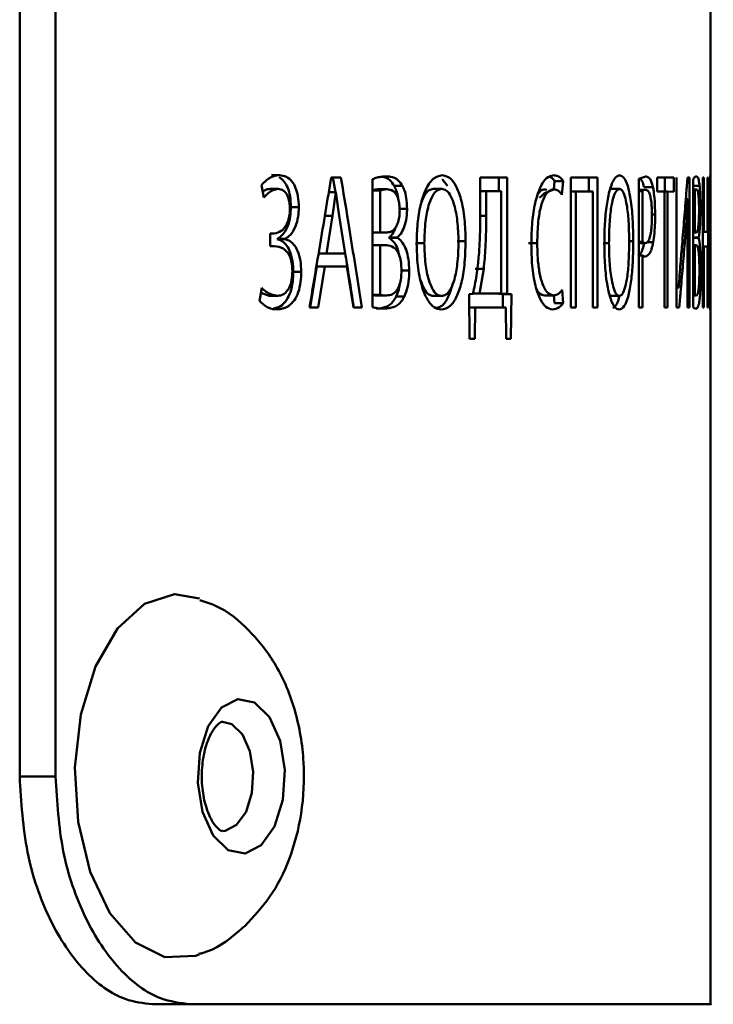
# Paper-space layout 'Лист1' of a CAD drawing. Units: millimetres. Extents: x -4095 to 2032, y -100 to 5174.
# Drawn here: x -2713 to -2698, y 4434 to 4456 of the extents above; entities that cross this region are included whole.
import ezdxf

# ---------------------------------------------------------------- set-up
doc = ezdxf.new("R2010")
doc.units = ezdxf.units.MM

psp = doc.layouts.new('Лист1')

# ---------------------------------------------------------------- linework, layer by layer
at = {"color": 7, "linetype": 'Continuous', "lineweight": 50}
for p, q in [((-2713.016, 4439.434), (-2713.014, 4474.434)), ((-2712.227, 4474.434), (-2712.229, 4439.434)), ((-2697.846, 4452.417), (-2697.846, 4456.598)), ((-2707.312, 4452.624), (-2707.484, 4452.624)), ((-2705.959, 4452.578), (-2706.173, 4452.578)), ((-2706.173, 4452.578), (-2706.135, 4452.578)), ((-2706.135, 4452.578), (-2706.082, 4452.252)), ((-2706.135, 4452.578), (-2705.959, 4452.578)), ((-2705.265, 4452.54), (-2705.266, 4449.731)), ((-2703.618, 4452.39), (-2703.738, 4452.539)), ((-2702.307, 4452.577), (-2702.9, 4452.577)), ((-2702.9, 4452.577), (-2702.9, 4451.853)), ((-2702.9, 4452.577), (-2702.494, 4452.577)), ((-2702.494, 4452.577), (-2702.494, 4452.273)), ((-2702.307, 4452.577), (-2702.494, 4452.577)), ((-2702.307, 4450.023), (-2702.307, 4452.577)), ((-2701.268, 4452.497), (-2701.285, 4452.315)), ((-2701.078, 4452.497), (-2701.268, 4452.497)), ((-2701.105, 4452.196), (-2701.078, 4452.497)), ((-2700.913, 4452.577), (-2700.913, 4449.722)), ((-2700.324, 4452.577), (-2700.913, 4452.577)), ((-2700.913, 4452.577), (-2700.517, 4452.577)), ((-2700.324, 4452.577), (-2700.517, 4452.577)), ((-2700.517, 4452.577), (-2700.517, 4452.268)), ((-2700.324, 4449.722), (-2700.324, 4452.577)), ((-2699.267, 4452.597), (-2699.416, 4452.543)), ((-2699.416, 4452.543), (-2699.416, 4449.722)), ((-2698.65, 4452.576), (-2699.011, 4452.577)), ((-2699.011, 4452.577), (-2699.011, 4452.264)), ((-2699.011, 4452.576), (-2698.848, 4452.576)), ((-2698.65, 4452.576), (-2698.848, 4452.576)), ((-2698.848, 4452.576), (-2698.848, 4452.264)), ((-2698.65, 4452.263), (-2698.65, 4452.576)), ((-2698.589, 4452.576), (-2698.589, 4449.721)), ((-2698.303, 4452.576), (-2698.348, 4452.576)), ((-2698.303, 4452.576), (-2698.348, 4452.576)), ((-2698.304, 4449.721), (-2698.303, 4452.576)), ((-2698.222, 4452.538), (-2698.222, 4449.73)), ((-2698.012, 4452.576), (-2698.012, 4449.721)), ((-2697.987, 4452.576), (-2698.012, 4452.576)), ((-2697.987, 4452.576), (-2698.012, 4452.576)), ((-2697.987, 4451.381), (-2697.987, 4452.576)), ((-2697.896, 4452.576), (-2697.911, 4452.576)), ((-2697.911, 4452.576), (-2697.911, 4451.381)), ((-2697.896, 4452.576), (-2697.911, 4452.576)), ((-2697.896, 4449.721), (-2697.896, 4452.576)), ((-2707.704, 4452.409), (-2707.651, 4452.138)), ((-2707.343, 4452.324), (-2707.515, 4452.324)), ((-2706.227, 4452.252), (-2706.073, 4452.252)), ((-2706.142, 4451.735), (-2706.073, 4452.252)), ((-2706.073, 4452.252), (-2706.069, 4452.252)), ((-2706.069, 4452.252), (-2705.998, 4451.731)), ((-2705.097, 4452.29), (-2705.265, 4452.29)), ((-2704.95, 4452.316), (-2705.129, 4452.316)), ((-2705.097, 4451.37), (-2705.097, 4452.29)), ((-2704.61, 4452.391), (-2704.79, 4452.391)), ((-2703.746, 4452.324), (-2703.929, 4452.324)), ((-2702.9, 4452.273), (-2702.769, 4452.273)), ((-2702.769, 4451.735), (-2702.769, 4452.273)), ((-2702.769, 4452.273), (-2702.44, 4452.273)), ((-2702.44, 4452.273), (-2702.44, 4450.027)), ((-2701.476, 4452.315), (-2701.436, 4452.305)), ((-2701.286, 4452.315), (-2701.429, 4452.255)), ((-2700.803, 4452.268), (-2700.913, 4452.268)), ((-2700.803, 4449.722), (-2700.803, 4452.268)), ((-2700.803, 4452.268), (-2700.425, 4452.268)), ((-2700.425, 4452.268), (-2700.425, 4449.722)), ((-2699.844, 4452.323), (-2700.038, 4452.323)), ((-2699.265, 4452.306), (-2699.416, 4452.306)), ((-2699.337, 4452.276), (-2699.416, 4452.276)), ((-2699.337, 4451.166), (-2699.337, 4452.276)), ((-2699.107, 4452.361), (-2699.303, 4452.361)), ((-2699.011, 4452.264), (-2698.855, 4452.264)), ((-2698.855, 4452.264), (-2698.855, 4449.721)), ((-2698.791, 4452.264), (-2698.855, 4452.264)), ((-2698.791, 4449.721), (-2698.791, 4452.264)), ((-2698.791, 4452.264), (-2698.65, 4452.263)), ((-2698.083, 4452.39), (-2698.222, 4452.39)), ((-2698.152, 4452.314), (-2698.222, 4452.314)), ((-2698.184, 4452.289), (-2698.222, 4452.289)), ((-2698.184, 4451.369), (-2698.184, 4452.289)), ((-2698.342, 4452.102), (-2698.385, 4452.102)), ((-2698.341, 4452.098), (-2698.345, 4450.937)), ((-2698.342, 4452.102), (-2698.341, 4452.098)), ((-2706.885, 4451.926), (-2707.059, 4451.926)), ((-2704.507, 4451.887), (-2704.687, 4451.887)), ((-2697.846, 4450.395), (-2697.846, 4451.9)), ((-2706.142, 4451.735), (-2706.318, 4451.735)), ((-2706.279, 4450.909), (-2706.143, 4451.735)), ((-2705.998, 4451.731), (-2705.864, 4450.909)), ((-2707.424, 4451.349), (-2707.512, 4451.349)), ((-2707.512, 4451.349), (-2707.512, 4451.07)), ((-2707.424, 4451.349), (-2707.512, 4451.349)), ((-2705.125, 4451.37), (-2705.266, 4451.37)), ((-2705.125, 4451.37), (-2704.946, 4451.37)), ((-2704.946, 4451.37), (-2705.097, 4451.37)), ((-2698.222, 4451.369), (-2698.151, 4451.369)), ((-2698.222, 4451.369), (-2698.184, 4451.369)), ((-2698.151, 4451.369), (-2698.184, 4451.369)), ((-2697.911, 4451.381), (-2698.012, 4451.381)), ((-2697.987, 4451.381), (-2698.012, 4451.381)), ((-2697.911, 4451.381), (-2697.987, 4451.381)), ((-2707.356, 4451.231), (-2707.356, 4451.222)), ((-2707.184, 4451.231), (-2707.356, 4451.231)), ((-2707.184, 4451.222), (-2707.356, 4451.222)), ((-2707.184, 4451.222), (-2707.184, 4451.231)), ((-2704.899, 4451.26), (-2704.899, 4451.252)), ((-2704.719, 4451.26), (-2704.899, 4451.26)), ((-2704.719, 4451.252), (-2704.899, 4451.252)), ((-2704.719, 4451.252), (-2704.719, 4451.26)), ((-2704.129, 4451.133), (-2704.311, 4451.133)), ((-2703.222, 4451.179), (-2703.406, 4451.179)), ((-2701.649, 4451.137), (-2701.837, 4451.137)), ((-2699.416, 4451.166), (-2699.337, 4451.166)), ((-2699.274, 4451.136), (-2699.416, 4451.136)), ((-2698.104, 4451.258), (-2698.222, 4451.258)), ((-2698.104, 4451.25), (-2698.222, 4451.25)), ((-2698.104, 4451.25), (-2698.104, 4451.258)), ((-2707.424, 4451.07), (-2707.512, 4451.07)), ((-2706.04, 4450.909), (-2706.454, 4450.909)), ((-2706.451, 4450.909), (-2706.279, 4450.909)), ((-2705.864, 4450.909), (-2706.279, 4450.909)), ((-2705.266, 4451.091), (-2705.097, 4451.091)), ((-2705.097, 4450.002), (-2705.097, 4451.091)), ((-2698.345, 4450.937), (-2698.345, 4449.721)), ((-2698.222, 4451.09), (-2698.184, 4451.09)), ((-2698.184, 4450), (-2698.184, 4451.09)), ((-2697.987, 4451.06), (-2698.012, 4451.06)), ((-2697.987, 4449.721), (-2697.987, 4451.06)), ((-2697.987, 4451.06), (-2697.911, 4451.06)), ((-2697.911, 4451.06), (-2697.911, 4449.721)), ((-2699.337, 4450.865), (-2699.416, 4450.865)), ((-2699.337, 4449.722), (-2699.337, 4450.865)), ((-2706.832, 4450.507), (-2707.006, 4450.507)), ((-2706.491, 4450.621), (-2706.636, 4449.723)), ((-2706.461, 4449.723), (-2706.316, 4450.621)), ((-2706.316, 4450.621), (-2705.828, 4450.621)), ((-2705.828, 4450.621), (-2705.684, 4449.723)), ((-2704.461, 4450.536), (-2704.641, 4450.536)), ((-2702.824, 4450.569), (-2703.009, 4450.569)), ((-2702.913, 4450.027), (-2702.824, 4450.569)), ((-2707.695, 4450.15), (-2707.746, 4449.862)), ((-2707.534, 4449.976), (-2707.714, 4450.044)), ((-2701.079, 4449.815), (-2701.103, 4450.107)), ((-2698.543, 4450.165), (-2698.589, 4450.165)), ((-2698.542, 4450.161), (-2698.589, 4450.161)), ((-2698.542, 4450.161), (-2698.543, 4450.165)), ((-2707.363, 4449.976), (-2707.534, 4449.976)), ((-2705.266, 4450.002), (-2705.097, 4450.002)), ((-2704.957, 4449.985), (-2705.136, 4449.985)), ((-2704.566, 4449.964), (-2704.746, 4449.964)), ((-2703.931, 4449.976), (-2703.748, 4449.976)), ((-2703.748, 4449.976), (-2703.931, 4449.976)), ((-2703.06, 4450.023), (-2703.144, 4450.014)), ((-2703.144, 4450.014), (-2703.134, 4449.036)), ((-2702.627, 4450.027), (-2703.059, 4450.027)), ((-2702.913, 4450.027), (-2703.059, 4450.027)), ((-2702.44, 4450.027), (-2702.913, 4450.027)), ((-2702.627, 4450.027), (-2702.44, 4450.027)), ((-2702.307, 4450.023), (-2702.494, 4450.023)), ((-2702.404, 4450.014), (-2702.407, 4449.722)), ((-2702.217, 4450.014), (-2702.307, 4450.023)), ((-2702.226, 4449.036), (-2702.217, 4450.014)), ((-2701.291, 4449.988), (-2701.481, 4449.988)), ((-2701.284, 4449.99), (-2701.27, 4449.815)), ((-2700.039, 4449.975), (-2699.845, 4449.975)), ((-2699.845, 4449.975), (-2700.039, 4449.975)), ((-2698.222, 4450), (-2698.184, 4450)), ((-2698.154, 4449.983), (-2698.222, 4449.983)), ((-2697.846, 4434.431), (-2697.846, 4449.904)), ((-2706.65, 4449.723), (-2706.461, 4449.723)), ((-2705.684, 4449.723), (-2705.499, 4449.723)), ((-2705.005, 4449.697), (-2705.184, 4449.697)), ((-2703.022, 4449.036), (-2703.012, 4449.722)), ((-2703.012, 4449.722), (-2702.339, 4449.722)), ((-2702.339, 4449.722), (-2702.33, 4449.036)), ((-2701.27, 4449.815), (-2701.079, 4449.815)), ((-2700.913, 4449.722), (-2700.803, 4449.722)), ((-2700.425, 4449.722), (-2700.324, 4449.722)), ((-2699.416, 4449.722), (-2699.337, 4449.722)), ((-2698.855, 4449.721), (-2698.791, 4449.721)), ((-2698.589, 4449.721), (-2698.531, 4449.721)), ((-2698.345, 4449.721), (-2698.304, 4449.721)), ((-2698.012, 4449.721), (-2697.987, 4449.721)), ((-2697.911, 4449.721), (-2697.896, 4449.721)), ((-2712.229, 4439.433), (-2713.016, 4439.433)), ((-2710.102, 4434.433), (-2709.271, 4434.433))]:
    psp.add_line(p, q, dxfattribs=at)
at = {"color": 8, "linetype": 'Continuous', "lineweight": 50}
for p, q in [((-2702.901, 4451.735), (-2702.769, 4451.735)), ((-2699.059, 4451.763), (-2699.138, 4451.763)), ((-2700.073, 4451.132), (-2700.171, 4451.132)), ((-2699.54, 4451.179), (-2699.629, 4451.179)), ((-2699.101, 4451.153), (-2699.241, 4451.153)), ((-2698.409, 4451.14), (-2698.464, 4451.14))]:
    psp.add_line(p, q, dxfattribs=at)
at = {"color": 7, "linetype": 'Continuous', "lineweight": 50, "flags": 128}
for points in [[(-2705.266, 4451.37), (-2705.176, 4451.37), (-2705.097, 4451.37)], [(-2706.04, 4450.909), (-2705.942, 4450.909), (-2705.864, 4450.909)], [(-2706.316, 4450.621), (-2706.414, 4450.621), (-2706.491, 4450.621)], [(-2702.217, 4450.014), (-2702.322, 4450.014), (-2702.404, 4450.014)], [(-2703.012, 4449.722), (-2703.116, 4449.722), (-2703.141, 4449.722)], [(-2709.077, 4435.523), (-2709.157, 4435.495), (-2709.827, 4435.463), (-2710.474, 4435.784), (-2711.038, 4436.429), (-2711.471, 4437.341), (-2711.732, 4438.438), (-2711.801, 4439.625), (-2711.669, 4440.794), (-2711.349, 4441.842), (-2710.87, 4442.676), (-2710.273, 4443.222), (-2709.613, 4443.432), (-2709.064, 4443.338)], [(-2707.709, 4437.922), (-2708.067, 4437.739), (-2708.438, 4437.814), (-2708.765, 4438.136), (-2708.997, 4438.655), (-2709.1, 4439.292), (-2709.058, 4439.951), (-2708.877, 4440.531), (-2708.585, 4440.944), (-2708.226, 4441.127), (-2707.855, 4441.052), (-2707.529, 4440.731), (-2707.296, 4440.212), (-2707.193, 4439.574), (-2707.235, 4438.915), (-2707.416, 4438.335), (-2707.709, 4437.922)]]:
    psp.add_lwpolyline(points, dxfattribs=at)
at = {"color": 8, "linetype": 'Continuous', "lineweight": 50, "flags": 128}
for points in [[(-2708.561, 4440.633), (-2708.354, 4440.576), (-2708.124, 4440.349), (-2707.96, 4439.983), (-2707.887, 4439.533), (-2707.917, 4439.068), (-2708.045, 4438.658), (-2708.251, 4438.367)], [(-2708.251, 4438.367), (-2708.504, 4438.237), (-2708.554, 4438.233)]]:
    psp.add_lwpolyline(points, dxfattribs=at)
at = {"color": 7, "linetype": 'Continuous', "lineweight": 50}
for centre, major_axis, ratio, start_param, end_param in [((-2765.351, 4451.091), (67.505, -0.002), 0.00006, 0.463214, 0.467762), ((-2765.351, 4451.09), (67.505, 0), 0.000067, 0.095582, 0.100131), ((-2765.351, 4449.036), (67.505, -0.002), 0.000062, 0.394166, 0.398455), ((-2765.351, 4449.036), (67.505, -0.002), 0.000063, 0.362236, 0.366521)]:
    psp.add_ellipse(centre, major_axis=major_axis, ratio=ratio, start_param=start_param, end_param=end_param, dxfattribs=at)
for points, knots in [([(-2707.312, 4452.624), (-2707.392, 4452.613), (-2707.53, 4452.594), (-2707.652, 4452.464), (-2707.704, 4452.409)], [0, 0, 0, 0, 0.577211, 1, 1, 1, 1]), ([(-2707.059, 4451.926), (-2707.062, 4452.007), (-2707.068, 4452.158), (-2707.124, 4452.352), (-2707.207, 4452.502), (-2707.279, 4452.552), (-2707.319, 4452.579)], [0, 0, 0, 0, 0.270287, 0.497879, 0.725278, 1, 1, 1, 1]), ([(-2706.885, 4451.926), (-2706.889, 4452.007), (-2706.895, 4452.158), (-2706.951, 4452.352), (-2707.037, 4452.504), (-2707.162, 4452.607), (-2707.26, 4452.619), (-2707.312, 4452.625)], [0, 0, 0, 0, 0.19764, 0.363946, 0.530101, 0.752567, 1, 1, 1, 1]), ([(-2706.173, 4452.578), (-2706.194, 4452.452), (-2706.257, 4452.073), (-2706.361, 4451.443), (-2706.499, 4450.617), (-2706.596, 4450.044), (-2706.65, 4449.723)], [0, 0, 0, 0, 0.132552, 0.397657, 0.662762, 1, 1, 1, 1]), ([(-2705.499, 4449.723), (-2705.519, 4449.849), (-2705.579, 4450.227), (-2705.68, 4450.858), (-2705.813, 4451.683), (-2705.907, 4452.257), (-2705.959, 4452.578)], [0, 0, 0, 0, 0.132491, 0.397472, 0.662454, 1, 1, 1, 1]), ([(-2704.959, 4452.599), (-2704.995, 4452.598), (-2705.064, 4452.595), (-2705.166, 4452.577), (-2705.232, 4452.552), (-2705.265, 4452.54)], [0, 0, 0, 0, 0.352023, 0.675316, 1, 1, 1, 1]), ([(-2704.79, 4452.391), (-2704.82, 4452.436), (-2704.898, 4452.551), (-2704.995, 4452.588), (-2705.056, 4452.592), (-2705.058, 4452.593)], [0, 0, 0, 0, 0.3743028, 0.9725726, 1, 1, 1, 1]), ([(-2704.61, 4452.391), (-2704.64, 4452.436), (-2704.718, 4452.552), (-2704.843, 4452.594), (-2704.93, 4452.598), (-2704.959, 4452.599)], [0, 0, 0, 0, 0.2924643, 0.7619956, 1, 1, 1, 1]), ([(-2703.739, 4452.624), (-2703.805, 4452.609), (-2703.936, 4452.579), (-2704.104, 4452.327), (-2704.22, 4451.973), (-2704.286, 4451.564), (-2704.294, 4451.271), (-2704.297, 4451.125)], [0, 0, 0, 0, 0.212029, 0.424977, 0.609208, 0.804551, 1, 1, 1, 1]), ([(-2703.222, 4451.179), (-2703.226, 4451.341), (-2703.235, 4451.666), (-2703.31, 4452.094), (-2703.429, 4452.408), (-2703.576, 4452.594), (-2703.685, 4452.614), (-2703.739, 4452.624)], [0, 0, 0, 0, 0.222869, 0.447011, 0.631093, 0.815408, 1, 1, 1, 1]), ([(-2701.29, 4452.624), (-2701.341, 4452.612), (-2701.445, 4452.589), (-2701.591, 4452.374), (-2701.701, 4452.028), (-2701.768, 4451.593), (-2701.776, 4451.284), (-2701.779, 4451.124)], [0, 0, 0, 0, 0.20381, 0.408625, 0.611711, 0.799241, 1, 1, 1, 1]), ([(-2701.268, 4452.497), (-2701.283, 4452.518), (-2701.315, 4452.564), (-2701.35, 4452.581), (-2701.368, 4452.591)], [0, 0, 0, 0, 0.477427, 1, 1, 1, 1]), ([(-2701.078, 4452.497), (-2701.093, 4452.518), (-2701.134, 4452.573), (-2701.205, 4452.615), (-2701.262, 4452.621), (-2701.29, 4452.624)], [0, 0, 0, 0, 0.232611, 0.611946, 1, 1, 1, 1]), ([(-2699.84, 4452.623), (-2699.879, 4452.608), (-2699.957, 4452.579), (-2700.057, 4452.327), (-2700.128, 4451.973), (-2700.168, 4451.563), (-2700.173, 4451.27), (-2700.175, 4451.124)], [0, 0, 0, 0, 0.212027, 0.424973, 0.609184, 0.804519, 1, 1, 1, 1]), ([(-2699.54, 4451.179), (-2699.542, 4451.34), (-2699.547, 4451.665), (-2699.59, 4452.093), (-2699.658, 4452.407), (-2699.744, 4452.593), (-2699.808, 4452.613), (-2699.84, 4452.623)], [0, 0, 0, 0, 0.222887, 0.447047, 0.631082, 0.815351, 1, 1, 1, 1]), ([(-2699.303, 4452.361), (-2699.316, 4452.411), (-2699.337, 4452.498), (-2699.365, 4452.524), (-2699.377, 4452.535)], [0, 0, 0, 0, 0.5727042, 1, 1, 1, 1]), ([(-2699.107, 4452.361), (-2699.12, 4452.408), (-2699.153, 4452.531), (-2699.21, 4452.589), (-2699.251, 4452.595), (-2699.267, 4452.598)], [0, 0, 0, 0, 0.282861, 0.735431, 1, 1, 1, 1]), ([(-2698.348, 4452.576), (-2698.356, 4452.464), (-2698.38, 4452.162), (-2698.419, 4451.672), (-2698.451, 4451.295), (-2698.467, 4451.107)], [0, 0, 0, 0, 0.229919, 0.614958, 1, 1, 1, 1]), ([(-2698.154, 4452.597), (-2698.162, 4452.596), (-2698.176, 4452.593), (-2698.199, 4452.575), (-2698.214, 4452.55), (-2698.222, 4452.538)], [0, 0, 0, 0, 0.352229, 0.675416, 1, 1, 1, 1]), ([(-2698.083, 4452.39), (-2698.089, 4452.434), (-2698.104, 4452.55), (-2698.129, 4452.592), (-2698.148, 4452.596), (-2698.154, 4452.597)], [0, 0, 0, 0, 0.2923572, 0.7616673, 1, 1, 1, 1]), ([(-2697.849, 4452.622), (-2697.851, 4452.607), (-2697.855, 4452.578), (-2697.864, 4452.326), (-2697.871, 4451.971), (-2697.876, 4451.562), (-2697.876, 4451.269), (-2697.877, 4451.123)], [0, 0, 0, 0, 0.212027, 0.424973, 0.609184, 0.804519, 1, 1, 1, 1]), ([(-2697.846, 4452.183), (-2697.846, 4452.256), (-2697.846, 4452.43), (-2697.846, 4452.59), (-2697.848, 4452.612), (-2697.849, 4452.622)], [0, 0, 0, 0, 0.262729, 0.631278, 1, 1, 1, 1]), ([(-2707.676, 4452.266), (-2707.659, 4452.278), (-2707.607, 4452.314), (-2707.552, 4452.32), (-2707.515, 4452.324)], [0, 0, 0, 0, 0.326356, 1, 1, 1, 1]), ([(-2707.651, 4452.138), (-2707.619, 4452.172), (-2707.556, 4452.239), (-2707.452, 4452.307), (-2707.38, 4452.319), (-2707.343, 4452.324)], [0, 0, 0, 0, 0.328403, 0.658247, 1, 1, 1, 1]), ([(-2707.343, 4452.324), (-2707.301, 4452.318), (-2707.235, 4452.309), (-2707.154, 4452.223), (-2707.107, 4452.116), (-2707.084, 4451.993), (-2707.081, 4451.913), (-2707.08, 4451.875)], [0, 0, 0, 0, 0.3152946, 0.5006774, 0.6872196, 0.8542, 1, 1, 1, 1]), ([(-2705.276, 4452.29), (-2705.258, 4452.297), (-2705.209, 4452.314), (-2705.16, 4452.315), (-2705.129, 4452.316)], [0, 0, 0, 0, 0.365249, 1, 1, 1, 1]), ([(-2705.097, 4452.29), (-2705.079, 4452.297), (-2705.03, 4452.314), (-2704.981, 4452.315), (-2704.95, 4452.316)], [0, 0, 0, 0, 0.364168, 1, 1, 1, 1]), ([(-2704.95, 4452.316), (-2704.904, 4452.311), (-2704.835, 4452.303), (-2704.75, 4452.222), (-2704.7, 4452.12), (-2704.674, 4451.987), (-2704.671, 4451.896), (-2704.67, 4451.849)], [0, 0, 0, 0, 0.34573, 0.519089, 0.694281, 0.84286, 1, 1, 1, 1]), ([(-2704.703, 4452.11), (-2704.703, 4452.116), (-2704.708, 4452.184), (-2704.739, 4452.287), (-2704.775, 4452.36), (-2704.79, 4452.391)], [0, 0, 0, 0, 0.049271, 0.590462, 1, 1, 1, 1]), ([(-2704.507, 4451.887), (-2704.51, 4451.969), (-2704.515, 4452.114), (-2704.557, 4452.288), (-2704.594, 4452.36), (-2704.61, 4452.391)], [0, 0, 0, 0, 0.421337, 0.750238, 1, 1, 1, 1]), ([(-2704.215, 4451.959), (-2704.19, 4452.034), (-2704.138, 4452.183), (-2704.033, 4452.306), (-2703.962, 4452.318), (-2703.929, 4452.324)], [0, 0, 0, 0, 0.352814, 0.707372, 1, 1, 1, 1]), ([(-2704.129, 4451.133), (-2704.124, 4451.295), (-2704.116, 4451.585), (-2704.047, 4451.943), (-2703.955, 4452.18), (-2703.852, 4452.306), (-2703.779, 4452.318), (-2703.746, 4452.324)], [0, 0, 0, 0, 0.288247, 0.515265, 0.686223, 0.858012, 1, 1, 1, 1]), ([(-2703.746, 4452.324), (-2703.713, 4452.318), (-2703.641, 4452.305), (-2703.542, 4452.177), (-2703.456, 4451.945), (-2703.391, 4451.602), (-2703.382, 4451.317), (-2703.377, 4451.163)], [0, 0, 0, 0, 0.147051, 0.323993, 0.483465, 0.719679, 1, 1, 1, 1]), ([(-2701.649, 4451.137), (-2701.645, 4451.3), (-2701.638, 4451.578), (-2701.577, 4451.934), (-2701.494, 4452.163), (-2701.392, 4452.294), (-2701.322, 4452.308), (-2701.286, 4452.315)], [0, 0, 0, 0, 0.264773, 0.452068, 0.640211, 0.813484, 1, 1, 1, 1]), ([(-2701.629, 4452.215), (-2701.614, 4452.237), (-2701.565, 4452.307), (-2701.512, 4452.312), (-2701.476, 4452.315)], [0, 0, 0, 0, 0.313001, 1, 1, 1, 1]), ([(-2701.429, 4452.255), (-2701.447, 4452.25), (-2701.484, 4452.24), (-2701.53, 4452.188), (-2701.565, 4452.156), (-2701.578, 4452.146), (-2701.583, 4452.144), (-2701.586, 4452.144), (-2701.587, 4452.143), (-2701.589, 4452.144), (-2701.59, 4452.144), (-2701.593, 4452.146), (-2701.595, 4452.15), (-2701.595, 4452.153), (-2701.595, 4452.154)], [0, 0, 0, 0, 0.356626, 0.761056, 0.87631, 0.909925, 0.921265, 0.925952, 0.930293, 0.934635, 0.939322, 0.950662, 0.984274, 1, 1, 1, 1]), ([(-2701.286, 4452.315), (-2701.261, 4452.312), (-2701.217, 4452.306), (-2701.156, 4452.264), (-2701.122, 4452.219), (-2701.105, 4452.196)], [0, 0, 0, 0, 0.403034, 0.698531, 1, 1, 1, 1]), ([(-2700.073, 4451.132), (-2700.07, 4451.294), (-2700.065, 4451.584), (-2700.024, 4451.943), (-2699.968, 4452.179), (-2699.906, 4452.305), (-2699.863, 4452.318), (-2699.844, 4452.323)], [0, 0, 0, 0, 0.28819, 0.515111, 0.686071, 0.85786, 1, 1, 1, 1]), ([(-2699.844, 4452.323), (-2699.825, 4452.317), (-2699.782, 4452.304), (-2699.724, 4452.176), (-2699.674, 4451.944), (-2699.636, 4451.601), (-2699.631, 4451.316), (-2699.628, 4451.162)], [0, 0, 0, 0, 0.147059, 0.323957, 0.483413, 0.719644, 1, 1, 1, 1]), ([(-2699.337, 4452.276), (-2699.329, 4452.284), (-2699.313, 4452.298), (-2699.289, 4452.305), (-2699.273, 4452.306), (-2699.265, 4452.306)], [0, 0, 0, 0, 0.342658, 0.670871, 1, 1, 1, 1]), ([(-2699.265, 4452.306), (-2699.24, 4452.298), (-2699.203, 4452.285), (-2699.162, 4452.165), (-2699.141, 4452.036), (-2699.131, 4451.889), (-2699.13, 4451.792), (-2699.13, 4451.746)], [0, 0, 0, 0, 0.368939, 0.537752, 0.707645, 0.862858, 1, 1, 1, 1]), ([(-2699.059, 4451.763), (-2699.061, 4451.866), (-2699.064, 4452.049), (-2699.085, 4452.25), (-2699.101, 4452.333), (-2699.107, 4452.361)], [0, 0, 0, 0, 0.460884, 0.819391, 1, 1, 1, 1]), ([(-2698.184, 4452.289), (-2698.18, 4452.295), (-2698.169, 4452.313), (-2698.159, 4452.314), (-2698.152, 4452.314)], [0, 0, 0, 0, 0.364171, 1, 1, 1, 1]), ([(-2698.152, 4452.314), (-2698.142, 4452.309), (-2698.128, 4452.302), (-2698.11, 4452.221), (-2698.101, 4452.119), (-2698.095, 4451.985), (-2698.095, 4451.894), (-2698.095, 4451.848)], [0, 0, 0, 0, 0.345696, 0.519045, 0.69423, 0.842759, 1, 1, 1, 1]), ([(-2698.064, 4451.886), (-2698.064, 4451.967), (-2698.065, 4452.113), (-2698.073, 4452.286), (-2698.08, 4452.359), (-2698.083, 4452.39)], [0, 0, 0, 0, 0.421468, 0.75081, 1, 1, 1, 1]), ([(-2697.866, 4451.131), (-2697.865, 4451.293), (-2697.865, 4451.583), (-2697.861, 4451.941), (-2697.857, 4452.178), (-2697.853, 4452.304), (-2697.851, 4452.316), (-2697.85, 4452.322)], [0, 0, 0, 0, 0.28819, 0.515111, 0.686071, 0.85786, 1, 1, 1, 1]), ([(-2697.85, 4452.322), (-2697.849, 4452.316), (-2697.847, 4452.303), (-2697.846, 4452.173), (-2697.846, 4452.026), (-2697.846, 4451.923), (-2697.846, 4451.9)], [0, 0, 0, 0, 0.277801, 0.61197, 0.913189, 1, 1, 1, 1]), ([(-2698.409, 4451.14), (-2698.399, 4451.277), (-2698.381, 4451.501), (-2698.359, 4451.822), (-2698.348, 4452.009), (-2698.342, 4452.102)], [0, 0, 0, 0, 0.43601, 0.717713, 1, 1, 1, 1]), ([(-2707.08, 4451.875), (-2707.082, 4451.834), (-2707.086, 4451.746), (-2707.118, 4451.618), (-2707.179, 4451.49), (-2707.282, 4451.375), (-2707.372, 4451.359), (-2707.424, 4451.349)], [0, 0, 0, 0, 0.128408, 0.281317, 0.443876, 0.680292, 1, 1, 1, 1]), ([(-2707.356, 4451.231), (-2707.317, 4451.255), (-2707.232, 4451.308), (-2707.13, 4451.481), (-2707.068, 4451.703), (-2707.062, 4451.856), (-2707.059, 4451.926)], [0, 0, 0, 0, 0.24671, 0.533263, 0.789016, 1, 1, 1, 1]), ([(-2707.184, 4451.231), (-2707.145, 4451.255), (-2707.059, 4451.308), (-2706.957, 4451.481), (-2706.895, 4451.703), (-2706.888, 4451.857), (-2706.885, 4451.926)], [0, 0, 0, 0, 0.246361, 0.533957, 0.789997, 1, 1, 1, 1]), ([(-2704.67, 4451.849), (-2704.672, 4451.798), (-2704.676, 4451.696), (-2704.711, 4451.564), (-2704.767, 4451.456), (-2704.847, 4451.383), (-2704.912, 4451.374), (-2704.946, 4451.37)], [0, 0, 0, 0, 0.174316, 0.346388, 0.50667, 0.73925, 1, 1, 1, 1]), ([(-2704.719, 4451.26), (-2704.686, 4451.293), (-2704.623, 4451.359), (-2704.55, 4451.531), (-2704.512, 4451.718), (-2704.508, 4451.841), (-2704.507, 4451.887)], [0, 0, 0, 0, 0.2872621, 0.5613687, 0.8367511, 1, 1, 1, 1]), ([(-2702.9, 4451.853), (-2702.901, 4451.693), (-2702.902, 4451.411), (-2702.918, 4451.007), (-2702.94, 4450.769), (-2702.952, 4450.65)], [0, 0, 0, 0, 0.395326, 0.696069, 1, 1, 1, 1]), ([(-2698.095, 4451.848), (-2698.095, 4451.796), (-2698.096, 4451.694), (-2698.103, 4451.563), (-2698.114, 4451.455), (-2698.13, 4451.381), (-2698.144, 4451.373), (-2698.151, 4451.369)], [0, 0, 0, 0, 0.174088, 0.34596, 0.506193, 0.738788, 1, 1, 1, 1]), ([(-2698.104, 4451.258), (-2698.098, 4451.292), (-2698.085, 4451.357), (-2698.072, 4451.529), (-2698.065, 4451.716), (-2698.064, 4451.84), (-2698.064, 4451.886)], [0, 0, 0, 0, 0.287262, 0.561369, 0.836751, 1, 1, 1, 1]), ([(-2702.824, 4450.569), (-2702.809, 4450.726), (-2702.784, 4450.994), (-2702.772, 4451.386), (-2702.77, 4451.618), (-2702.769, 4451.735)], [0, 0, 0, 0, 0.409206, 0.703838, 1, 1, 1, 1]), ([(-2699.13, 4451.746), (-2699.131, 4451.664), (-2699.133, 4451.524), (-2699.153, 4451.351), (-2699.183, 4451.226), (-2699.224, 4451.148), (-2699.257, 4451.14), (-2699.274, 4451.136)], [0, 0, 0, 0, 0.2279454, 0.3893928, 0.550881, 0.7662424, 1, 1, 1, 1]), ([(-2699.101, 4451.153), (-2699.091, 4451.217), (-2699.072, 4451.345), (-2699.06, 4451.565), (-2699.059, 4451.705), (-2699.059, 4451.763)], [0, 0, 0, 0, 0.366483, 0.735002, 1, 1, 1, 1]), ([(-2704.899, 4451.26), (-2704.865, 4451.292), (-2704.812, 4451.342), (-2704.775, 4451.439), (-2704.761, 4451.476)], [0, 0, 0, 0, 0.629764, 1, 1, 1, 1]), ([(-2707.006, 4450.507), (-2707.009, 4450.588), (-2707.016, 4450.755), (-2707.078, 4450.968), (-2707.171, 4451.118), (-2707.266, 4451.196), (-2707.331, 4451.215), (-2707.356, 4451.222)], [0, 0, 0, 0, 0.220621, 0.451942, 0.649972, 0.860051, 1, 1, 1, 1]), ([(-2706.832, 4450.507), (-2706.836, 4450.588), (-2706.842, 4450.755), (-2706.905, 4450.968), (-2706.997, 4451.118), (-2707.093, 4451.196), (-2707.158, 4451.215), (-2707.184, 4451.222)], [0, 0, 0, 0, 0.220309, 0.450657, 0.648237, 0.858313, 1, 1, 1, 1]), ([(-2704.678, 4450.858), (-2704.688, 4450.904), (-2704.712, 4451.019), (-2704.79, 4451.163), (-2704.86, 4451.22), (-2704.899, 4451.252)], [0, 0, 0, 0, 0.234203, 0.574295, 1, 1, 1, 1]), ([(-2704.461, 4450.536), (-2704.464, 4450.617), (-2704.47, 4450.782), (-2704.524, 4450.995), (-2704.605, 4451.154), (-2704.674, 4451.225), (-2704.715, 4451.249), (-2704.719, 4451.252)], [0, 0, 0, 0, 0.24271, 0.491159, 0.715903, 0.970066, 1, 1, 1, 1]), ([(-2704.297, 4451.125), (-2704.293, 4450.963), (-2704.284, 4450.638), (-2704.201, 4450.209), (-2704.073, 4449.892), (-2703.919, 4449.706), (-2703.81, 4449.686), (-2703.757, 4449.676)], [0, 0, 0, 0, 0.222941, 0.447116, 0.634359, 0.821857, 1, 1, 1, 1]), ([(-2703.748, 4449.976), (-2703.782, 4449.982), (-2703.854, 4449.996), (-2703.955, 4450.123), (-2704.045, 4450.352), (-2704.115, 4450.695), (-2704.124, 4450.978), (-2704.129, 4451.133)], [0, 0, 0, 0, 0.147554, 0.322194, 0.484224, 0.718458, 1, 1, 1, 1]), ([(-2703.757, 4449.676), (-2703.69, 4449.691), (-2703.568, 4449.718), (-2703.413, 4449.943), (-2703.305, 4450.258), (-2703.234, 4450.683), (-2703.227, 4451.001), (-2703.222, 4451.179)], [0, 0, 0, 0, 0.215972, 0.397552, 0.579205, 0.763075, 1, 1, 1, 1]), ([(-2703.377, 4451.163), (-2703.381, 4451), (-2703.39, 4450.711), (-2703.456, 4450.353), (-2703.546, 4450.116), (-2703.647, 4449.993), (-2703.717, 4449.981), (-2703.748, 4449.976)], [0, 0, 0, 0, 0.289385, 0.516308, 0.690398, 0.865333, 1, 1, 1, 1]), ([(-2701.779, 4451.124), (-2701.776, 4450.962), (-2701.769, 4450.637), (-2701.699, 4450.195), (-2701.587, 4449.885), (-2701.454, 4449.709), (-2701.363, 4449.69), (-2701.316, 4449.68)], [0, 0, 0, 0, 0.212428, 0.426455, 0.624805, 0.803635, 1, 1, 1, 1]), ([(-2701.291, 4449.988), (-2701.343, 4450.002), (-2701.43, 4450.025), (-2701.536, 4450.225), (-2701.602, 4450.475), (-2701.642, 4450.79), (-2701.646, 4451.016), (-2701.649, 4451.137)], [0, 0, 0, 0, 0.271034, 0.447291, 0.62384, 0.798801, 1, 1, 1, 1]), ([(-2700.175, 4451.124), (-2700.172, 4450.962), (-2700.167, 4450.637), (-2700.116, 4450.208), (-2700.039, 4449.891), (-2699.946, 4449.705), (-2699.882, 4449.685), (-2699.85, 4449.675)], [0, 0, 0, 0, 0.222938, 0.447111, 0.634331, 0.821806, 1, 1, 1, 1]), ([(-2699.845, 4449.975), (-2699.865, 4449.982), (-2699.908, 4449.995), (-2699.968, 4450.123), (-2700.022, 4450.351), (-2700.064, 4450.694), (-2700.07, 4450.978), (-2700.073, 4451.132)], [0, 0, 0, 0, 0.147528, 0.322303, 0.484379, 0.718557, 1, 1, 1, 1]), ([(-2699.85, 4449.675), (-2699.811, 4449.69), (-2699.739, 4449.717), (-2699.649, 4449.942), (-2699.587, 4450.258), (-2699.547, 4450.682), (-2699.543, 4451), (-2699.54, 4451.179)], [0, 0, 0, 0, 0.216012, 0.397579, 0.579216, 0.763137, 1, 1, 1, 1]), ([(-2699.628, 4451.162), (-2699.631, 4450.999), (-2699.636, 4450.71), (-2699.674, 4450.352), (-2699.726, 4450.116), (-2699.785, 4449.992), (-2699.827, 4449.981), (-2699.845, 4449.975)], [0, 0, 0, 0, 0.2893794, 0.5162772, 0.6903454, 0.8652582, 1, 1, 1, 1]), ([(-2699.437, 4450.865), (-2699.416, 4450.874), (-2699.379, 4450.889), (-2699.332, 4450.997), (-2699.309, 4451.1), (-2699.297, 4451.153)], [0, 0, 0, 0, 0.400648, 0.69184, 1, 1, 1, 1]), ([(-2699.274, 4451.136), (-2699.282, 4451.137), (-2699.297, 4451.138), (-2699.318, 4451.146), (-2699.331, 4451.159), (-2699.337, 4451.166)], [0, 0, 0, 0, 0.387841, 0.692713, 1, 1, 1, 1]), ([(-2699.275, 4450.84), (-2699.243, 4450.852), (-2699.194, 4450.869), (-2699.136, 4450.996), (-2699.113, 4451.1), (-2699.101, 4451.153)], [0, 0, 0, 0, 0.5075043, 0.7467723, 1, 1, 1, 1]), ([(-2698.531, 4449.721), (-2698.521, 4449.834), (-2698.495, 4450.127), (-2698.454, 4450.6), (-2698.424, 4450.96), (-2698.409, 4451.14)], [0, 0, 0, 0, 0.237991, 0.618994, 1, 1, 1, 1]), ([(-2698.055, 4450.534), (-2698.056, 4450.616), (-2698.057, 4450.781), (-2698.067, 4450.993), (-2698.082, 4451.153), (-2698.096, 4451.224), (-2698.104, 4451.247), (-2698.104, 4451.25)], [0, 0, 0, 0, 0.2427099, 0.4911588, 0.7159034, 0.9700659, 1, 1, 1, 1]), ([(-2697.877, 4451.123), (-2697.876, 4450.961), (-2697.876, 4450.636), (-2697.87, 4450.207), (-2697.862, 4449.89), (-2697.855, 4449.704), (-2697.852, 4449.684), (-2697.85, 4449.674)], [0, 0, 0, 0, 0.2229292, 0.4470939, 0.6342461, 0.8216525, 1, 1, 1, 1]), ([(-2697.85, 4449.974), (-2697.851, 4449.981), (-2697.853, 4449.994), (-2697.857, 4450.122), (-2697.861, 4450.35), (-2697.865, 4450.693), (-2697.865, 4450.976), (-2697.866, 4451.131)], [0, 0, 0, 0, 0.147528, 0.322303, 0.484379, 0.718557, 1, 1, 1, 1]), ([(-2707.424, 4451.07), (-2707.358, 4451.063), (-2707.258, 4451.051), (-2707.141, 4450.95), (-2707.072, 4450.833), (-2707.032, 4450.683), (-2707.028, 4450.574), (-2707.027, 4450.519)], [0, 0, 0, 0, 0.356663, 0.540969, 0.694593, 0.849057, 1, 1, 1, 1]), ([(-2705.865, 4450.909), (-2705.853, 4450.834), (-2705.79, 4450.439), (-2705.727, 4450.044), (-2705.676, 4449.723)], [0, 0, 0, 0, 0.1876831, 1, 1, 1, 1]), ([(-2704.959, 4451.091), (-2704.906, 4451.084), (-2704.823, 4451.073), (-2704.726, 4450.971), (-2704.669, 4450.852), (-2704.636, 4450.702), (-2704.632, 4450.594), (-2704.631, 4450.54)], [0, 0, 0, 0, 0.343963, 0.530869, 0.688059, 0.845868, 1, 1, 1, 1]), ([(-2698.467, 4451.107), (-2698.479, 4450.97), (-2698.497, 4450.747), (-2698.522, 4450.432), (-2698.535, 4450.251), (-2698.542, 4450.161)], [0, 0, 0, 0, 0.441995, 0.720847, 1, 1, 1, 1]), ([(-2698.154, 4451.09), (-2698.143, 4451.082), (-2698.125, 4451.071), (-2698.106, 4450.97), (-2698.094, 4450.851), (-2698.088, 4450.701), (-2698.087, 4450.592), (-2698.087, 4450.538)], [0, 0, 0, 0, 0.34388, 0.530667, 0.687783, 0.845515, 1, 1, 1, 1]), ([(-2699.337, 4450.865), (-2699.329, 4450.858), (-2699.315, 4450.845), (-2699.294, 4450.841), (-2699.282, 4450.84), (-2699.275, 4450.84)], [0, 0, 0, 0, 0.40082, 0.700047, 1, 1, 1, 1]), ([(-2707.448, 4449.702), (-2707.393, 4449.711), (-2707.288, 4449.729), (-2707.158, 4449.865), (-2707.064, 4450.052), (-2707.013, 4450.275), (-2707.008, 4450.432), (-2707.006, 4450.507)], [0, 0, 0, 0, 0.242905, 0.46137, 0.646301, 0.831698, 1, 1, 1, 1]), ([(-2707.027, 4450.519), (-2707.029, 4450.454), (-2707.035, 4450.327), (-2707.085, 4450.169), (-2707.162, 4450.052), (-2707.257, 4449.986), (-2707.329, 4449.98), (-2707.363, 4449.977)], [0, 0, 0, 0, 0.2011686, 0.3943263, 0.5615287, 0.7949273, 1, 1, 1, 1]), ([(-2707.358, 4449.677), (-2707.275, 4449.689), (-2707.142, 4449.708), (-2706.985, 4449.864), (-2706.891, 4450.051), (-2706.84, 4450.274), (-2706.835, 4450.432), (-2706.832, 4450.507)], [0, 0, 0, 0, 0.325269, 0.520413, 0.684999, 0.850019, 1, 1, 1, 1]), ([(-2704.631, 4450.54), (-2704.633, 4450.469), (-2704.638, 4450.346), (-2704.679, 4450.195), (-2704.74, 4450.08), (-2704.835, 4449.999), (-2704.913, 4449.99), (-2704.957, 4449.985)], [0, 0, 0, 0, 0.203343, 0.349619, 0.49565, 0.716698, 1, 1, 1, 1]), ([(-2704.566, 4449.964), (-2704.541, 4450.029), (-2704.492, 4450.159), (-2704.463, 4450.368), (-2704.461, 4450.495), (-2704.461, 4450.536)], [0, 0, 0, 0, 0.403291, 0.806583, 1, 1, 1, 1]), ([(-2702.952, 4450.65), (-2702.962, 4450.574), (-2702.981, 4450.428), (-2703.019, 4450.22), (-2703.046, 4450.089), (-2703.06, 4450.023)], [0, 0, 0, 0, 0.349013, 0.674012, 1, 1, 1, 1]), ([(-2698.087, 4450.538), (-2698.088, 4450.467), (-2698.088, 4450.344), (-2698.096, 4450.193), (-2698.109, 4450.079), (-2698.128, 4449.997), (-2698.144, 4449.988), (-2698.154, 4449.983)], [0, 0, 0, 0, 0.203549, 0.349802, 0.495811, 0.716778, 1, 1, 1, 1]), ([(-2698.075, 4449.962), (-2698.07, 4450.027), (-2698.061, 4450.157), (-2698.056, 4450.367), (-2698.055, 4450.493), (-2698.055, 4450.534)], [0, 0, 0, 0, 0.403875, 0.807751, 1, 1, 1, 1]), ([(-2703.931, 4449.976), (-2703.964, 4449.983), (-2704.036, 4449.996), (-2704.137, 4450.12), (-2704.186, 4450.259), (-2704.21, 4450.325)], [0, 0, 0, 0, 0.308081, 0.67051, 1, 1, 1, 1]), ([(-2697.846, 4450.395), (-2697.846, 4450.376), (-2697.846, 4450.267), (-2697.846, 4450.117), (-2697.847, 4449.991), (-2697.849, 4449.979), (-2697.85, 4449.974)], [0, 0, 0, 0, 0.073143, 0.406737, 0.741949, 1, 1, 1, 1]), ([(-2707.363, 4449.976), (-2707.444, 4449.994), (-2707.56, 4450.019), (-2707.664, 4450.12), (-2707.695, 4450.15)], [0, 0, 0, 0, 0.702928, 1, 1, 1, 1]), ([(-2704.746, 4449.964), (-2704.72, 4450.027), (-2704.683, 4450.114), (-2704.67, 4450.227), (-2704.666, 4450.258)], [0, 0, 0, 0, 0.732814, 1, 1, 1, 1]), ([(-2703.855, 4449.712), (-2703.818, 4449.722), (-2703.725, 4449.748), (-2703.597, 4449.939), (-2703.533, 4450.152), (-2703.501, 4450.256)], [0, 0, 0, 0, 0.257387, 0.636579, 1, 1, 1, 1]), ([(-2701.481, 4449.988), (-2701.534, 4449.994), (-2701.598, 4450), (-2701.651, 4450.106), (-2701.66, 4450.124)], [0, 0, 0, 0, 0.833493, 1, 1, 1, 1]), ([(-2701.103, 4450.107), (-2701.12, 4450.085), (-2701.154, 4450.04), (-2701.218, 4449.999), (-2701.264, 4449.992), (-2701.291, 4449.988)], [0, 0, 0, 0, 0.289637, 0.578384, 1, 1, 1, 1]), ([(-2697.85, 4449.674), (-2697.849, 4449.69), (-2697.846, 4449.719), (-2697.846, 4449.898), (-2697.846, 4450.061), (-2697.846, 4450.116)], [0, 0, 0, 0, 0.440489, 0.81074, 1, 1, 1, 1]), ([(-2707.746, 4449.862), (-2707.684, 4449.806), (-2707.56, 4449.695), (-2707.425, 4449.683), (-2707.358, 4449.677)], [0, 0, 0, 0, 0.500993, 1, 1, 1, 1]), ([(-2705.136, 4449.985), (-2705.154, 4449.985), (-2705.186, 4449.986), (-2705.23, 4449.989), (-2705.255, 4449.996), (-2705.266, 4449.999)], [0, 0, 0, 0, 0.415907, 0.747229, 1, 1, 1, 1]), ([(-2705.184, 4449.697), (-2705.112, 4449.703), (-2704.986, 4449.713), (-2704.835, 4449.809), (-2704.769, 4449.924), (-2704.746, 4449.964)], [0, 0, 0, 0, 0.460047, 0.811438, 1, 1, 1, 1]), ([(-2704.957, 4449.985), (-2704.975, 4449.985), (-2705.008, 4449.986), (-2705.054, 4449.989), (-2705.083, 4449.998), (-2705.097, 4450.002)], [0, 0, 0, 0, 0.384066, 0.691487, 1, 1, 1, 1]), ([(-2705.005, 4449.697), (-2704.934, 4449.703), (-2704.807, 4449.713), (-2704.655, 4449.809), (-2704.589, 4449.924), (-2704.566, 4449.964)], [0, 0, 0, 0, 0.458801, 0.812149, 1, 1, 1, 1]), ([(-2699.987, 4449.716), (-2699.968, 4449.727), (-2699.917, 4449.754), (-2699.867, 4449.859), (-2699.847, 4449.965), (-2699.846, 4449.967)], [0, 0, 0, 0, 0.368194, 0.984921, 1, 1, 1, 1]), ([(-2698.154, 4449.983), (-2698.157, 4449.983), (-2698.164, 4449.984), (-2698.175, 4449.988), (-2698.181, 4449.996), (-2698.184, 4450)], [0, 0, 0, 0, 0.384067, 0.69149, 1, 1, 1, 1]), ([(-2698.164, 4449.696), (-2698.149, 4449.701), (-2698.122, 4449.711), (-2698.092, 4449.807), (-2698.079, 4449.922), (-2698.075, 4449.962)], [0, 0, 0, 0, 0.458665, 0.812047, 1, 1, 1, 1]), ([(-2705.266, 4449.731), (-2705.229, 4449.722), (-2705.142, 4449.701), (-2705.056, 4449.699), (-2705.005, 4449.697)], [0, 0, 0, 0, 0.415893, 1, 1, 1, 1]), ([(-2701.316, 4449.68), (-2701.265, 4449.685), (-2701.183, 4449.693), (-2701.108, 4449.781), (-2701.079, 4449.815)], [0, 0, 0, 0, 0.621563, 1, 1, 1, 1]), ([(-2698.222, 4449.73), (-2698.214, 4449.721), (-2698.194, 4449.699), (-2698.175, 4449.697), (-2698.164, 4449.696)], [0, 0, 0, 0, 0.4161818, 1, 1, 1, 1]), ([(-2708.073, 4436.148), (-2707.88, 4436.352), (-2707.475, 4436.782), (-2707.059, 4437.627), (-2706.794, 4438.629), (-2706.742, 4439.76), (-2706.929, 4440.878), (-2707.339, 4441.867), (-2707.94, 4442.638), (-2708.531, 4443.133), (-2708.942, 4443.263), (-2709.059, 4443.301)], [0, 0, 0, 0, 0.101863, 0.213475, 0.335803, 0.465795, 0.601615, 0.72869, 0.845299, 0.956078, 1, 1, 1, 1]), ([(-2708.556, 4438.236), (-2708.559, 4438.235), (-2708.575, 4438.23), (-2708.622, 4438.245), (-2708.782, 4438.419), (-2708.919, 4438.714), (-2709.01, 4439.115), (-2709.027, 4439.574), (-2708.959, 4440.024), (-2708.823, 4440.382), (-2708.663, 4440.589), (-2708.575, 4440.635), (-2708.566, 4440.632), (-2708.562, 4440.63)], [0, 0, 0, 0, 0.027199, 0.14323, 0.234306, 0.328692, 0.427609, 0.53235, 0.639272, 0.743672, 0.841793, 0.935632, 1, 1, 1, 1]), ([(-2713.016, 4439.433), (-2712.982, 4438.869), (-2712.913, 4437.739), (-2712.384, 4436.234), (-2711.624, 4435.103), (-2710.813, 4434.515), (-2710.301, 4434.456), (-2710.102, 4434.433)], [0, 0, 0, 0, 0.216532, 0.433128, 0.649066, 0.86335, 1, 1, 1, 1]), ([(-2712.229, 4439.433), (-2712.195, 4438.877), (-2712.127, 4437.762), (-2711.605, 4436.273), (-2710.849, 4435.141), (-2710.022, 4434.524), (-2709.489, 4434.46), (-2709.271, 4434.433)], [0, 0, 0, 0, 0.211905, 0.423994, 0.637323, 0.852036, 1, 1, 1, 1]), ([(-2709.078, 4435.538), (-2709.046, 4435.545), (-2708.73, 4435.618), (-2708.399, 4435.865), (-2708.127, 4436.101), (-2708.073, 4436.148)], [0, 0, 0, 0, 0.081281, 0.816672, 1, 1, 1, 1]), ([(-2698.875, 4434.431), (-2698.866, 4434.431), (-2698.793, 4434.431), (-2699.1, 4434.431), (-2699.827, 4434.431), (-2701.074, 4434.432), (-2703.026, 4434.432), (-2705.869, 4434.433), (-2708.684, 4434.433), (-2710.102, 4434.433)], [0, 0, 0, 0, 0.020765, 0.161606, 0.302447, 0.44738, 0.592313, 0.794676, 1, 1, 1, 1]), ([(-2709.271, 4434.433), (-2708.875, 4434.433), (-2707.687, 4434.433), (-2705.881, 4434.433), (-2703.299, 4434.432), (-2700.696, 4434.432), (-2698.87, 4434.431), (-2698.06, 4434.431), (-2697.774, 4434.431), (-2697.854, 4434.431), (-2697.857, 4434.431)], [0, 0, 0, 0, 0.054354, 0.163103, 0.271852, 0.48969, 0.711234, 0.852076, 0.992917, 1, 1, 1, 1])]:
    psp.add_open_spline(points, degree=3, knots=knots, dxfattribs=at)

doc.saveas('drawing.dxf')
